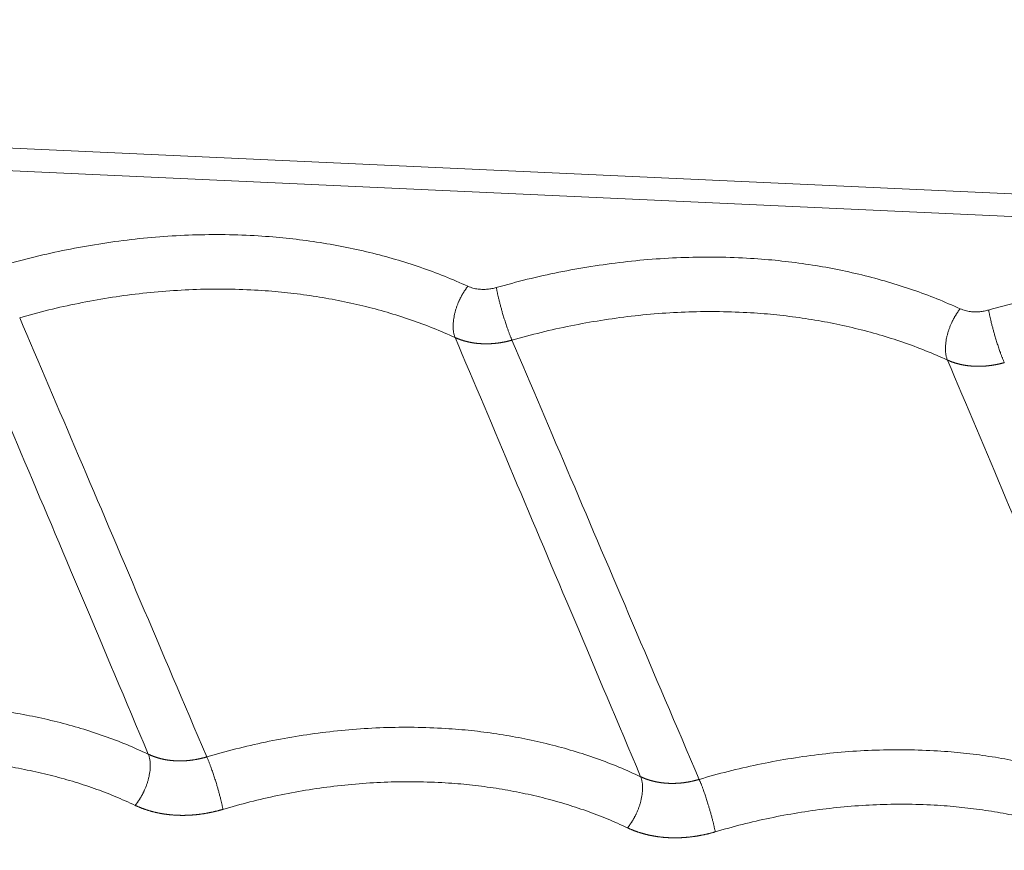
# Model space of a CAD drawing. Units: millimetres. Extents: x -5991 to 0, y 0 to 4236.
# Drawn here: x -4256 to -4186, y 3289 to 3348 of the extents above; entities that cross this region are included whole.
import ezdxf

# ---------------------------------------------------------------- set-up
doc = ezdxf.new("R2010")
doc.units = ezdxf.units.MM
doc.layers.add('Make2D$Visible$Curves', color=7, linetype='Continuous', lineweight=0, true_color=0x000000)

msp = doc.modelspace()

# ---------------------------------------------------------------- linework, layer by layer
at = {"layer": 'Make2D$Visible$Curves'}
for p, q in [((-4030.022, 3328.806), (-4455.651, 3348.253)), ((-4031.176, 3327.249), (-4456.806, 3346.696))]:
    msp.add_line(p, q, dxfattribs=at)
for points, weights in [([(-4223.77, 3329.328), (-4238.48, 3336.045), (-4256.689, 3330.832)], [0.861630661085, 0.828009565057, 0.934334023566]), ([(-4188.833, 3327.731), (-4203.543, 3334.449), (-4221.752, 3329.236)], [0.861630661085, 0.828009565057, 0.934334023566]), ([(-4153.896, 3326.135), (-4168.606, 3332.853), (-4186.815, 3327.639)], [0.861630661085, 0.828009565057, 0.934334023566]), ([(-4224.676, 3325.685), (-4238.484, 3331.991), (-4255.577, 3327.097)], [0.861630661085, 0.828009565057, 0.934334023566]), ([(-4189.739, 3324.089), (-4203.547, 3330.395), (-4220.64, 3325.501)], [0.861630661085, 0.828009565057, 0.934334023566]), ([(-4246.448, 3296.104), (-4260.149, 3302.576), (-4277.233, 3297.511)], [0.862666090426, 0.825842629438, 0.937818898938]), ([(-4211.51, 3294.508), (-4225.212, 3300.979), (-4242.296, 3295.915)], [0.862666090426, 0.825842629438, 0.937818898938]), ([(-4176.573, 3292.912), (-4190.275, 3299.383), (-4207.359, 3294.318)], [0.862666090426, 0.825842629438, 0.937818898938]), ([(-4247.379, 3292.474), (-4260.157, 3298.509), (-4276.089, 3293.786)], [0.862666090427, 0.825842629434, 0.937818898956]), ([(-4212.442, 3290.878), (-4225.22, 3296.913), (-4241.152, 3292.189)], [0.862666090427, 0.825842629434, 0.937818898956]), ([(-4177.505, 3289.281), (-4190.283, 3295.316), (-4206.215, 3290.593)], [0.862666090427, 0.825842629434, 0.937818898956])]:
    msp.add_rational_spline(points, weights, degree=2, dxfattribs=at)
for points, weights, knots in [([(-4223.77, 3329.328), (-4224.128, 3328.875), (-4224.385, 3328.313), (-4225.107, 3326.731), (-4224.676, 3325.685)], [0.880471487018, 0.9163392485, 1, 0.795530686421, 0.87654220688], [4.263714, 4.263714, 4.263714, 4.712389, 4.712389, 5.808965, 5.808965, 5.808965]), ([(-4221.752, 3329.236), (-4221.612, 3328.471), (-4221.337, 3327.511), (-4220.983, 3326.275), (-4220.64, 3325.501)], [0.855725499756, 0.871388693287, 1, 0.840355071199, 0.854742872791], [4.022642, 4.022642, 4.022642, 4.712389, 4.712389, 5.56857, 5.56857, 5.56857]), ([(-4188.833, 3327.731), (-4189.191, 3327.279), (-4189.448, 3326.717), (-4190.17, 3325.135), (-4189.739, 3324.089)], [0.880471487018, 0.9163392485, 1, 0.795530686421, 0.87654220688], [4.263714, 4.263714, 4.263714, 4.712389, 4.712389, 5.808965, 5.808965, 5.808965]), ([(-4186.815, 3327.639), (-4186.674, 3326.875), (-4186.4, 3325.915), (-4186.046, 3324.679), (-4185.703, 3323.905)], [0.855725499756, 0.871388693287, 1, 0.840355071199, 0.854742872791], [4.022642, 4.022642, 4.022642, 4.712389, 4.712389, 5.56857, 5.56857, 5.56857]), ([(-4247.379, 3292.474), (-4247.021, 3292.917), (-4246.762, 3293.466), (-4246.013, 3295.051), (-4246.448, 3296.104)], [0.881553689908, 0.91758891899, 1, 0.794286650344, 0.877538558389], [4.270416, 4.270416, 4.270416, 4.712389, 4.712389, 5.815637, 5.815637, 5.815637]), ([(-4241.152, 3292.189), (-4241.304, 3292.952), (-4241.588, 3293.911), (-4241.953, 3295.142), (-4242.296, 3295.915)], [0.855679007648, 0.871196786257, 1, 0.840546723514, 0.854708578748], [4.021613, 4.021613, 4.021613, 4.712389, 4.712389, 5.567542, 5.567542, 5.567542]), ([(-4212.442, 3290.878), (-4212.084, 3291.32), (-4211.825, 3291.87), (-4211.076, 3293.454), (-4211.51, 3294.508)], [0.881553689908, 0.91758891899, 1, 0.794286650344, 0.877538558389], [4.270416, 4.270416, 4.270416, 4.712389, 4.712389, 5.815637, 5.815637, 5.815637]), ([(-4206.215, 3290.593), (-4206.367, 3291.356), (-4206.651, 3292.315), (-4207.016, 3293.546), (-4207.359, 3294.318)], [0.855679007648, 0.871196786257, 1, 0.840546723514, 0.854708578748], [4.021613, 4.021613, 4.021613, 4.712389, 4.712389, 5.567542, 5.567542, 5.567542])]:
    msp.add_rational_spline(points, weights, degree=2, knots=knots, dxfattribs=at)
for points in [[(-4221.752, 3329.236), (-4221.855, 3329.206), (-4222.064, 3329.156), (-4222.372, 3329.112), (-4222.702, 3329.097), (-4223.047, 3329.119), (-4223.407, 3329.188), (-4223.65, 3329.273), (-4223.77, 3329.328)], [(-4186.815, 3327.639), (-4186.918, 3327.61), (-4187.127, 3327.56), (-4187.435, 3327.516), (-4187.765, 3327.501), (-4188.11, 3327.523), (-4188.47, 3327.591), (-4188.712, 3327.677), (-4188.833, 3327.731)], [(-4259.613, 3327.282), (-4258.263, 3324.085), (-4255.488, 3317.515), (-4251.193, 3307.345), (-4248.064, 3299.933), (-4246.448, 3296.104)], [(-4255.577, 3327.097), (-4254.215, 3323.9), (-4251.417, 3317.329), (-4247.084, 3307.157), (-4243.927, 3299.744), (-4242.296, 3295.915)], [(-4224.676, 3325.685), (-4223.326, 3322.488), (-4220.551, 3315.919), (-4216.256, 3305.748), (-4213.127, 3298.337), (-4211.51, 3294.508)], [(-4220.64, 3325.501), (-4219.278, 3322.303), (-4216.48, 3315.733), (-4212.147, 3305.561), (-4208.99, 3298.148), (-4207.359, 3294.318)], [(-4189.739, 3324.089), (-4188.388, 3320.892), (-4185.614, 3314.323), (-4181.319, 3304.152), (-4178.19, 3296.74), (-4176.573, 3292.912)]]:
    msp.add_open_spline(points, degree=3, dxfattribs=at)
for points, knots in [([(-4220.64, 3325.501), (-4220.656, 3325.496), (-4220.689, 3325.487), (-4220.737, 3325.474), (-4220.786, 3325.461), (-4220.835, 3325.449), (-4220.884, 3325.436), (-4220.934, 3325.425), (-4220.983, 3325.413), (-4221.033, 3325.402), (-4221.082, 3325.391), (-4221.132, 3325.381), (-4221.182, 3325.37), (-4221.232, 3325.361), (-4221.282, 3325.351), (-4221.332, 3325.342), (-4221.382, 3325.334), (-4221.432, 3325.325), (-4221.482, 3325.317), (-4221.532, 3325.31), (-4221.583, 3325.303), (-4221.633, 3325.296), (-4221.684, 3325.289), (-4221.734, 3325.283), (-4221.784, 3325.278), (-4221.835, 3325.272), (-4221.885, 3325.267), (-4221.936, 3325.263), (-4221.986, 3325.259), (-4222.037, 3325.255), (-4222.087, 3325.252), (-4222.137, 3325.249), (-4222.188, 3325.246), (-4222.238, 3325.244), (-4222.288, 3325.242), (-4222.339, 3325.241), (-4222.389, 3325.24), (-4222.439, 3325.24), (-4222.489, 3325.239), (-4222.539, 3325.24), (-4222.588, 3325.24), (-4222.638, 3325.241), (-4222.688, 3325.243), (-4222.737, 3325.245), (-4222.787, 3325.247), (-4222.836, 3325.25), (-4222.885, 3325.253), (-4222.934, 3325.256), (-4222.983, 3325.26), (-4223.032, 3325.264), (-4223.08, 3325.269), (-4223.129, 3325.274), (-4223.177, 3325.279), (-4223.225, 3325.285), (-4223.273, 3325.291), (-4223.32, 3325.298), (-4223.368, 3325.305), (-4223.415, 3325.312), (-4223.462, 3325.32), (-4223.509, 3325.328), (-4223.556, 3325.337), (-4223.602, 3325.346), (-4223.648, 3325.355), (-4223.694, 3325.365), (-4223.74, 3325.375), (-4223.786, 3325.385), (-4223.831, 3325.396), (-4223.876, 3325.407), (-4223.921, 3325.419), (-4223.965, 3325.431), (-4224.009, 3325.443), (-4224.053, 3325.455), (-4224.097, 3325.468), (-4224.14, 3325.482), (-4224.183, 3325.495), (-4224.226, 3325.509), (-4224.268, 3325.524), (-4224.311, 3325.538), (-4224.352, 3325.553), (-4224.394, 3325.569), (-4224.435, 3325.584), (-4224.476, 3325.6), (-4224.517, 3325.617), (-4224.557, 3325.633), (-4224.597, 3325.65), (-4224.637, 3325.668), (-4224.663, 3325.679), (-4224.676, 3325.685)], [0, 0, 0, 0, 0.011465, 0.022951, 0.034457, 0.045983, 0.057528, 0.069092, 0.080674, 0.092273, 0.103891, 0.115525, 0.127176, 0.138843, 0.150526, 0.162223, 0.173936, 0.185662, 0.197403, 0.209156, 0.220923, 0.232701, 0.244492, 0.256293, 0.268106, 0.279929, 0.291761, 0.303603, 0.315454, 0.327312, 0.339179, 0.351053, 0.362933, 0.37482, 0.386712, 0.39861, 0.410512, 0.422418, 0.434328, 0.446241, 0.458157, 0.470074, 0.481993, 0.493913, 0.505833, 0.517753, 0.529673, 0.541591, 0.553508, 0.565422, 0.577334, 0.589242, 0.601146, 0.613047, 0.624942, 0.636832, 0.648716, 0.660593, 0.672464, 0.684327, 0.696182, 0.708029, 0.719867, 0.731695, 0.743513, 0.755321, 0.767118, 0.778903, 0.790676, 0.802437, 0.814185, 0.825919, 0.837639, 0.849345, 0.861036, 0.872712, 0.884372, 0.896015, 0.907642, 0.919252, 0.930844, 0.942417, 0.953973, 0.965509, 0.977026, 0.988523, 1, 1, 1, 1]), ([(-4185.703, 3323.905), (-4185.719, 3323.9), (-4185.751, 3323.891), (-4185.8, 3323.878), (-4185.849, 3323.865), (-4185.898, 3323.852), (-4185.947, 3323.84), (-4185.996, 3323.828), (-4186.046, 3323.817), (-4186.095, 3323.806), (-4186.145, 3323.795), (-4186.195, 3323.784), (-4186.244, 3323.774), (-4186.294, 3323.764), (-4186.344, 3323.755), (-4186.394, 3323.746), (-4186.445, 3323.737), (-4186.495, 3323.729), (-4186.545, 3323.721), (-4186.595, 3323.713), (-4186.646, 3323.706), (-4186.696, 3323.699), (-4186.746, 3323.693), (-4186.797, 3323.687), (-4186.847, 3323.681), (-4186.898, 3323.676), (-4186.948, 3323.671), (-4186.999, 3323.667), (-4187.049, 3323.663), (-4187.099, 3323.659), (-4187.15, 3323.656), (-4187.2, 3323.653), (-4187.251, 3323.65), (-4187.301, 3323.648), (-4187.351, 3323.646), (-4187.401, 3323.645), (-4187.451, 3323.644), (-4187.502, 3323.643), (-4187.552, 3323.643), (-4187.601, 3323.643), (-4187.651, 3323.644), (-4187.701, 3323.645), (-4187.751, 3323.647), (-4187.8, 3323.648), (-4187.849, 3323.651), (-4187.899, 3323.653), (-4187.948, 3323.656), (-4187.997, 3323.66), (-4188.046, 3323.664), (-4188.094, 3323.668), (-4188.143, 3323.673), (-4188.191, 3323.678), (-4188.24, 3323.683), (-4188.288, 3323.689), (-4188.335, 3323.695), (-4188.383, 3323.702), (-4188.431, 3323.709), (-4188.478, 3323.716), (-4188.525, 3323.724), (-4188.572, 3323.732), (-4188.619, 3323.741), (-4188.665, 3323.75), (-4188.711, 3323.759), (-4188.757, 3323.768), (-4188.803, 3323.779), (-4188.848, 3323.789), (-4188.894, 3323.8), (-4188.939, 3323.811), (-4188.983, 3323.822), (-4189.028, 3323.834), (-4189.072, 3323.847), (-4189.116, 3323.859), (-4189.16, 3323.872), (-4189.203, 3323.885), (-4189.246, 3323.899), (-4189.289, 3323.913), (-4189.331, 3323.927), (-4189.373, 3323.942), (-4189.415, 3323.957), (-4189.457, 3323.972), (-4189.498, 3323.988), (-4189.539, 3324.004), (-4189.58, 3324.021), (-4189.62, 3324.037), (-4189.66, 3324.054), (-4189.699, 3324.071), (-4189.726, 3324.083), (-4189.739, 3324.089)], [0, 0, 0, 0, 0.011465, 0.022951, 0.034457, 0.045983, 0.057528, 0.069092, 0.080674, 0.092273, 0.103891, 0.115525, 0.127176, 0.138843, 0.150526, 0.162223, 0.173936, 0.185662, 0.197403, 0.209156, 0.220923, 0.232701, 0.244492, 0.256293, 0.268106, 0.279929, 0.291761, 0.303603, 0.315454, 0.327312, 0.339179, 0.351053, 0.362933, 0.37482, 0.386712, 0.39861, 0.410512, 0.422418, 0.434328, 0.446241, 0.458157, 0.470074, 0.481993, 0.493913, 0.505833, 0.517753, 0.529673, 0.541591, 0.553508, 0.565422, 0.577334, 0.589242, 0.601146, 0.613047, 0.624942, 0.636832, 0.648716, 0.660593, 0.672464, 0.684327, 0.696182, 0.708029, 0.719867, 0.731695, 0.743513, 0.755321, 0.767118, 0.778903, 0.790676, 0.802437, 0.814185, 0.825919, 0.837639, 0.849345, 0.861036, 0.872712, 0.884372, 0.896015, 0.907642, 0.919252, 0.930844, 0.942417, 0.953973, 0.965509, 0.977026, 0.988523, 1, 1, 1, 1]), ([(-4246.448, 3296.104), (-4246.434, 3296.098), (-4246.407, 3296.085), (-4246.367, 3296.067), (-4246.326, 3296.049), (-4246.285, 3296.031), (-4246.243, 3296.013), (-4246.201, 3295.996), (-4246.159, 3295.979), (-4246.116, 3295.963), (-4246.074, 3295.947), (-4246.03, 3295.931), (-4245.987, 3295.916), (-4245.943, 3295.901), (-4245.899, 3295.886), (-4245.854, 3295.872), (-4245.809, 3295.858), (-4245.764, 3295.844), (-4245.719, 3295.831), (-4245.673, 3295.818), (-4245.627, 3295.806), (-4245.581, 3295.794), (-4245.534, 3295.782), (-4245.488, 3295.771), (-4245.441, 3295.76), (-4245.393, 3295.75), (-4245.346, 3295.74), (-4245.298, 3295.731), (-4245.25, 3295.721), (-4245.202, 3295.713), (-4245.153, 3295.704), (-4245.104, 3295.696), (-4245.055, 3295.689), (-4245.006, 3295.682), (-4244.957, 3295.675), (-4244.908, 3295.669), (-4244.858, 3295.663), (-4244.808, 3295.658), (-4244.758, 3295.653), (-4244.708, 3295.649), (-4244.657, 3295.645), (-4244.607, 3295.641), (-4244.556, 3295.638), (-4244.505, 3295.635), (-4244.454, 3295.633), (-4244.403, 3295.631), (-4244.352, 3295.629), (-4244.301, 3295.628), (-4244.25, 3295.628), (-4244.198, 3295.627), (-4244.147, 3295.628), (-4244.095, 3295.628), (-4244.043, 3295.63), (-4243.992, 3295.631), (-4243.94, 3295.633), (-4243.888, 3295.636), (-4243.836, 3295.638), (-4243.784, 3295.642), (-4243.732, 3295.645), (-4243.68, 3295.65), (-4243.628, 3295.654), (-4243.576, 3295.659), (-4243.524, 3295.665), (-4243.472, 3295.67), (-4243.42, 3295.677), (-4243.368, 3295.683), (-4243.316, 3295.69), (-4243.265, 3295.698), (-4243.213, 3295.706), (-4243.161, 3295.714), (-4243.109, 3295.723), (-4243.058, 3295.732), (-4243.006, 3295.741), (-4242.955, 3295.751), (-4242.903, 3295.762), (-4242.852, 3295.772), (-4242.801, 3295.783), (-4242.75, 3295.795), (-4242.699, 3295.807), (-4242.648, 3295.819), (-4242.597, 3295.831), (-4242.547, 3295.844), (-4242.496, 3295.858), (-4242.446, 3295.871), (-4242.396, 3295.885), (-4242.346, 3295.9), (-4242.313, 3295.91), (-4242.296, 3295.915)], [0, 0, 0, 0, 0.011451, 0.022924, 0.034418, 0.045933, 0.057467, 0.069022, 0.080596, 0.092189, 0.1038, 0.115429, 0.127076, 0.138739, 0.150419, 0.162115, 0.173826, 0.185552, 0.197293, 0.209048, 0.220816, 0.232597, 0.244391, 0.256196, 0.268013, 0.27984, 0.291678, 0.303526, 0.315383, 0.327248, 0.339122, 0.351003, 0.362891, 0.374786, 0.386687, 0.398593, 0.410504, 0.422419, 0.434338, 0.44626, 0.458185, 0.470111, 0.48204, 0.493969, 0.505898, 0.517827, 0.529756, 0.541683, 0.553608, 0.565531, 0.577451, 0.589367, 0.60128, 0.613187, 0.625089, 0.636986, 0.648876, 0.660759, 0.672635, 0.684503, 0.696362, 0.708212, 0.720053, 0.731883, 0.743703, 0.755511, 0.767308, 0.779093, 0.790865, 0.802623, 0.814368, 0.826098, 0.837813, 0.849514, 0.861198, 0.872866, 0.884517, 0.896151, 0.907767, 0.919365, 0.930944, 0.942504, 0.954044, 0.965565, 0.977064, 0.988543, 1, 1, 1, 1]), ([(-4211.51, 3294.508), (-4211.497, 3294.502), (-4211.47, 3294.489), (-4211.43, 3294.471), (-4211.389, 3294.452), (-4211.348, 3294.435), (-4211.306, 3294.417), (-4211.264, 3294.4), (-4211.222, 3294.383), (-4211.179, 3294.367), (-4211.136, 3294.35), (-4211.093, 3294.335), (-4211.05, 3294.319), (-4211.006, 3294.304), (-4210.961, 3294.29), (-4210.917, 3294.275), (-4210.872, 3294.261), (-4210.827, 3294.248), (-4210.782, 3294.235), (-4210.736, 3294.222), (-4210.69, 3294.21), (-4210.644, 3294.198), (-4210.597, 3294.186), (-4210.55, 3294.175), (-4210.503, 3294.164), (-4210.456, 3294.154), (-4210.408, 3294.144), (-4210.361, 3294.134), (-4210.313, 3294.125), (-4210.264, 3294.116), (-4210.216, 3294.108), (-4210.167, 3294.1), (-4210.118, 3294.093), (-4210.069, 3294.086), (-4210.02, 3294.079), (-4209.97, 3294.073), (-4209.921, 3294.067), (-4209.871, 3294.062), (-4209.821, 3294.057), (-4209.771, 3294.052), (-4209.72, 3294.048), (-4209.67, 3294.045), (-4209.619, 3294.041), (-4209.568, 3294.039), (-4209.517, 3294.036), (-4209.466, 3294.034), (-4209.415, 3294.033), (-4209.364, 3294.032), (-4209.312, 3294.031), (-4209.261, 3294.031), (-4209.209, 3294.031), (-4209.158, 3294.032), (-4209.106, 3294.033), (-4209.054, 3294.035), (-4209.003, 3294.037), (-4208.951, 3294.039), (-4208.899, 3294.042), (-4208.847, 3294.045), (-4208.795, 3294.049), (-4208.743, 3294.053), (-4208.691, 3294.058), (-4208.639, 3294.063), (-4208.587, 3294.068), (-4208.535, 3294.074), (-4208.483, 3294.08), (-4208.431, 3294.087), (-4208.379, 3294.094), (-4208.327, 3294.102), (-4208.276, 3294.109), (-4208.224, 3294.118), (-4208.172, 3294.126), (-4208.121, 3294.136), (-4208.069, 3294.145), (-4208.018, 3294.155), (-4207.966, 3294.165), (-4207.915, 3294.176), (-4207.864, 3294.187), (-4207.813, 3294.199), (-4207.762, 3294.21), (-4207.711, 3294.223), (-4207.66, 3294.235), (-4207.61, 3294.248), (-4207.559, 3294.261), (-4207.509, 3294.275), (-4207.459, 3294.289), (-4207.409, 3294.304), (-4207.376, 3294.314), (-4207.359, 3294.318)], [0, 0, 0, 0, 0.011451, 0.022924, 0.034418, 0.045933, 0.057467, 0.069022, 0.080596, 0.092189, 0.1038, 0.115429, 0.127076, 0.138739, 0.150419, 0.162115, 0.173826, 0.185552, 0.197293, 0.209048, 0.220816, 0.232597, 0.244391, 0.256196, 0.268013, 0.27984, 0.291678, 0.303526, 0.315383, 0.327248, 0.339122, 0.351003, 0.362891, 0.374786, 0.386687, 0.398593, 0.410504, 0.422419, 0.434338, 0.44626, 0.458185, 0.470111, 0.48204, 0.493969, 0.505898, 0.517827, 0.529756, 0.541683, 0.553608, 0.565531, 0.577451, 0.589367, 0.60128, 0.613187, 0.625089, 0.636986, 0.648876, 0.660759, 0.672635, 0.684503, 0.696362, 0.708212, 0.720053, 0.731883, 0.743703, 0.755511, 0.767308, 0.779093, 0.790865, 0.802623, 0.814368, 0.826098, 0.837813, 0.849514, 0.861198, 0.872866, 0.884517, 0.896151, 0.907767, 0.919365, 0.930944, 0.942504, 0.954044, 0.965565, 0.977064, 0.988543, 1, 1, 1, 1]), ([(-4247.379, 3292.474), (-4247.363, 3292.466), (-4247.33, 3292.451), (-4247.281, 3292.428), (-4247.232, 3292.406), (-4247.182, 3292.384), (-4247.132, 3292.363), (-4247.081, 3292.342), (-4247.031, 3292.321), (-4246.98, 3292.301), (-4246.928, 3292.281), (-4246.877, 3292.261), (-4246.825, 3292.242), (-4246.773, 3292.223), (-4246.721, 3292.204), (-4246.668, 3292.186), (-4246.616, 3292.168), (-4246.563, 3292.151), (-4246.509, 3292.134), (-4246.456, 3292.117), (-4246.402, 3292.101), (-4246.348, 3292.085), (-4246.294, 3292.069), (-4246.24, 3292.054), (-4246.185, 3292.039), (-4246.13, 3292.025), (-4246.075, 3292.011), (-4246.02, 3291.997), (-4245.965, 3291.984), (-4245.909, 3291.971), (-4245.853, 3291.958), (-4245.797, 3291.946), (-4245.741, 3291.934), (-4245.684, 3291.923), (-4245.628, 3291.912), (-4245.571, 3291.901), (-4245.514, 3291.891), (-4245.457, 3291.881), (-4245.399, 3291.872), (-4245.342, 3291.863), (-4245.284, 3291.854), (-4245.226, 3291.846), (-4245.168, 3291.838), (-4245.11, 3291.831), (-4245.052, 3291.824), (-4244.993, 3291.817), (-4244.935, 3291.811), (-4244.876, 3291.805), (-4244.817, 3291.799), (-4244.758, 3291.794), (-4244.699, 3291.789), (-4244.639, 3291.785), (-4244.58, 3291.781), (-4244.52, 3291.778), (-4244.461, 3291.775), (-4244.401, 3291.772), (-4244.341, 3291.769), (-4244.281, 3291.767), (-4244.221, 3291.766), (-4244.16, 3291.765), (-4244.1, 3291.764), (-4244.04, 3291.764), (-4243.979, 3291.764), (-4243.918, 3291.764), (-4243.858, 3291.765), (-4243.797, 3291.766), (-4243.736, 3291.768), (-4243.675, 3291.77), (-4243.614, 3291.772), (-4243.553, 3291.775), (-4243.491, 3291.778), (-4243.43, 3291.782), (-4243.369, 3291.786), (-4243.308, 3291.79), (-4243.246, 3291.795), (-4243.185, 3291.8), (-4243.123, 3291.806), (-4243.061, 3291.812), (-4243, 3291.818), (-4242.938, 3291.825), (-4242.877, 3291.832), (-4242.815, 3291.839), (-4242.753, 3291.847), (-4242.691, 3291.856), (-4242.629, 3291.865), (-4242.568, 3291.874), (-4242.506, 3291.883), (-4242.444, 3291.893), (-4242.382, 3291.903), (-4242.32, 3291.914), (-4242.259, 3291.925), (-4242.197, 3291.937), (-4242.135, 3291.948), (-4242.073, 3291.961), (-4242.012, 3291.973), (-4241.95, 3291.986), (-4241.888, 3292), (-4241.827, 3292.013), (-4241.765, 3292.027), (-4241.703, 3292.042), (-4241.642, 3292.057), (-4241.58, 3292.072), (-4241.519, 3292.088), (-4241.458, 3292.104), (-4241.396, 3292.12), (-4241.335, 3292.137), (-4241.274, 3292.154), (-4241.213, 3292.171), (-4241.173, 3292.183), (-4241.152, 3292.189)], [0, 0, 0, 0, 0.009332, 0.018666, 0.028, 0.037336, 0.046674, 0.056012, 0.065351, 0.074692, 0.084033, 0.093375, 0.102718, 0.112061, 0.121405, 0.13075, 0.140095, 0.14944, 0.158786, 0.168132, 0.177478, 0.186824, 0.19617, 0.205516, 0.214862, 0.224208, 0.233554, 0.242899, 0.252244, 0.261589, 0.270933, 0.280277, 0.289621, 0.298965, 0.308308, 0.317652, 0.326995, 0.336338, 0.345681, 0.355023, 0.364366, 0.373709, 0.383051, 0.392394, 0.401736, 0.411078, 0.42042, 0.429763, 0.439105, 0.448447, 0.45779, 0.467132, 0.476475, 0.485817, 0.49516, 0.504503, 0.513846, 0.523189, 0.532532, 0.541876, 0.55122, 0.560564, 0.569908, 0.579253, 0.588598, 0.597944, 0.60729, 0.616636, 0.625982, 0.635329, 0.644677, 0.654025, 0.663373, 0.672723, 0.682072, 0.691422, 0.700773, 0.710125, 0.719477, 0.72883, 0.738183, 0.747537, 0.756892, 0.766247, 0.775602, 0.784958, 0.794313, 0.803669, 0.813025, 0.822381, 0.831736, 0.841091, 0.850446, 0.859801, 0.869154, 0.878508, 0.88786, 0.897212, 0.906563, 0.915912, 0.925261, 0.934608, 0.943955, 0.953299, 0.962643, 0.971985, 0.981325, 0.990663, 1, 1, 1, 1]), ([(-4212.442, 3290.878), (-4212.426, 3290.87), (-4212.393, 3290.855), (-4212.344, 3290.832), (-4212.294, 3290.81), (-4212.245, 3290.788), (-4212.194, 3290.767), (-4212.144, 3290.746), (-4212.093, 3290.725), (-4212.042, 3290.704), (-4211.991, 3290.684), (-4211.94, 3290.665), (-4211.888, 3290.646), (-4211.836, 3290.627), (-4211.784, 3290.608), (-4211.731, 3290.59), (-4211.678, 3290.572), (-4211.625, 3290.555), (-4211.572, 3290.537), (-4211.519, 3290.521), (-4211.465, 3290.504), (-4211.411, 3290.488), (-4211.357, 3290.473), (-4211.303, 3290.458), (-4211.248, 3290.443), (-4211.193, 3290.428), (-4211.138, 3290.414), (-4211.083, 3290.401), (-4211.027, 3290.387), (-4210.972, 3290.374), (-4210.916, 3290.362), (-4210.86, 3290.35), (-4210.804, 3290.338), (-4210.747, 3290.327), (-4210.69, 3290.316), (-4210.634, 3290.305), (-4210.577, 3290.295), (-4210.519, 3290.285), (-4210.462, 3290.276), (-4210.405, 3290.267), (-4210.347, 3290.258), (-4210.289, 3290.25), (-4210.231, 3290.242), (-4210.173, 3290.234), (-4210.114, 3290.227), (-4210.056, 3290.221), (-4209.997, 3290.214), (-4209.939, 3290.208), (-4209.88, 3290.203), (-4209.821, 3290.198), (-4209.761, 3290.193), (-4209.702, 3290.189), (-4209.643, 3290.185), (-4209.583, 3290.181), (-4209.523, 3290.178), (-4209.464, 3290.176), (-4209.404, 3290.173), (-4209.344, 3290.171), (-4209.283, 3290.17), (-4209.223, 3290.169), (-4209.163, 3290.168), (-4209.102, 3290.167), (-4209.042, 3290.167), (-4208.981, 3290.168), (-4208.92, 3290.169), (-4208.86, 3290.17), (-4208.799, 3290.171), (-4208.738, 3290.174), (-4208.677, 3290.176), (-4208.616, 3290.179), (-4208.554, 3290.182), (-4208.493, 3290.186), (-4208.432, 3290.189), (-4208.37, 3290.194), (-4208.309, 3290.199), (-4208.247, 3290.204), (-4208.186, 3290.209), (-4208.124, 3290.215), (-4208.063, 3290.222), (-4208.001, 3290.229), (-4207.939, 3290.236), (-4207.878, 3290.243), (-4207.816, 3290.251), (-4207.754, 3290.26), (-4207.692, 3290.268), (-4207.631, 3290.277), (-4207.569, 3290.287), (-4207.507, 3290.297), (-4207.445, 3290.307), (-4207.383, 3290.318), (-4207.321, 3290.329), (-4207.26, 3290.34), (-4207.198, 3290.352), (-4207.136, 3290.364), (-4207.074, 3290.377), (-4207.013, 3290.39), (-4206.951, 3290.403), (-4206.889, 3290.417), (-4206.828, 3290.431), (-4206.766, 3290.446), (-4206.705, 3290.461), (-4206.643, 3290.476), (-4206.582, 3290.491), (-4206.521, 3290.507), (-4206.459, 3290.524), (-4206.398, 3290.541), (-4206.337, 3290.558), (-4206.276, 3290.575), (-4206.235, 3290.587), (-4206.215, 3290.593)], [0, 0, 0, 0, 0.009332, 0.018666, 0.028, 0.037336, 0.046674, 0.056012, 0.065351, 0.074692, 0.084033, 0.093375, 0.102718, 0.112061, 0.121405, 0.13075, 0.140095, 0.14944, 0.158786, 0.168132, 0.177478, 0.186824, 0.19617, 0.205516, 0.214862, 0.224208, 0.233554, 0.242899, 0.252244, 0.261589, 0.270933, 0.280277, 0.289621, 0.298965, 0.308308, 0.317652, 0.326995, 0.336338, 0.345681, 0.355023, 0.364366, 0.373709, 0.383051, 0.392394, 0.401736, 0.411078, 0.42042, 0.429763, 0.439105, 0.448447, 0.45779, 0.467132, 0.476475, 0.485817, 0.49516, 0.504503, 0.513846, 0.523189, 0.532532, 0.541876, 0.55122, 0.560564, 0.569908, 0.579253, 0.588598, 0.597944, 0.60729, 0.616636, 0.625982, 0.635329, 0.644677, 0.654025, 0.663373, 0.672723, 0.682072, 0.691422, 0.700773, 0.710125, 0.719477, 0.72883, 0.738183, 0.747537, 0.756892, 0.766247, 0.775602, 0.784958, 0.794313, 0.803669, 0.813025, 0.822381, 0.831736, 0.841091, 0.850446, 0.859801, 0.869154, 0.878508, 0.88786, 0.897212, 0.906563, 0.915912, 0.925261, 0.934608, 0.943955, 0.953299, 0.962643, 0.971985, 0.981325, 0.990663, 1, 1, 1, 1])]:
    msp.add_open_spline(points, degree=3, knots=knots, dxfattribs=at)

doc.saveas('drawing.dxf')
